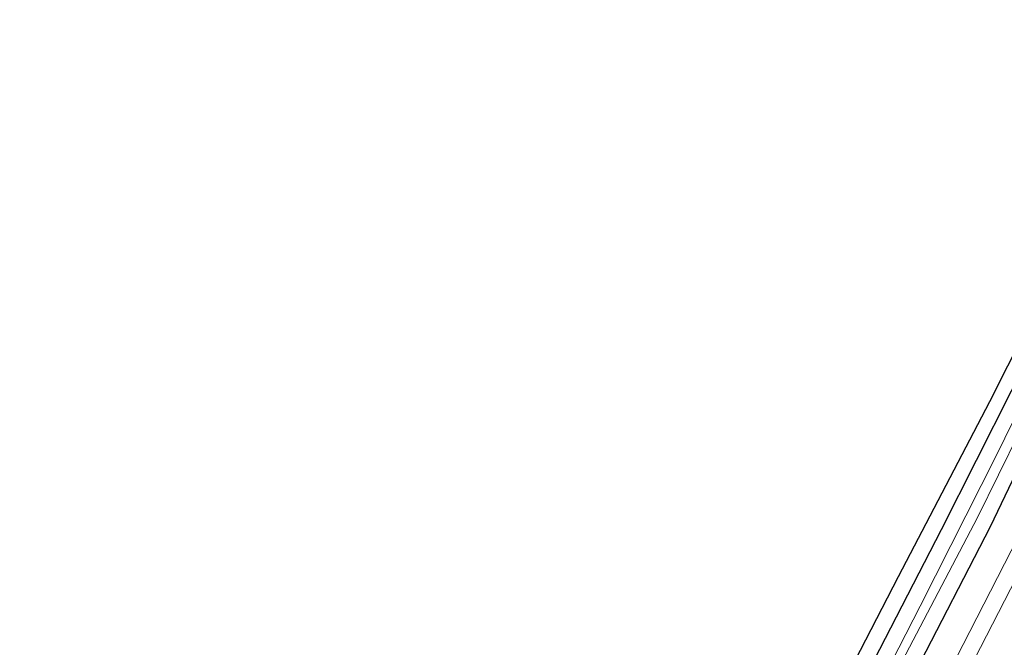
# Model space of a CAD drawing. Units: metres. Extents: x 90000 to 100001, y 393749 to 400001.
# Drawn here: x 92590 to 92732, y 399730 to 399820 of the extents above; entities that cross this region are included whole.
import ezdxf

# ---------------------------------------------------------------- set-up
doc = ezdxf.new("R2010")
doc.units = ezdxf.units.M
for name, color, linetype, lineweight in [('B-ME-GW-INSTEEKWATERGANG-L-B1', 10, 'Continuous', 25), ('B-ME-IE-GRASLAND-GV-B6', 93, 'Continuous', 18), ('B-ME-KG-KADASTRAAL-OPNAMEDTMGRENS-L-B1', 10, 'Continuous', 25), ('B-ME-OG-WATER-GV-B6', 153, 'Continuous', 18), ('B-ME-VH-VERH_SOORT-BITUMEN-GV-B6', 8, 'IE-TERREINAFSCHEIDING-NATUURLIJK-HOUTWAL', 18), ('B-ME-VW-MARKERING-STREEP-015-L-B1', 7, 'Continuous', 18)]:
    doc.layers.add(name, color=color, linetype=linetype, lineweight=lineweight)
doc.linetypes.add('IE-TERREINAFSCHEIDING-NATUURLIJK-HOUTWAL', pattern='A,7,-1.5,[67,NLCS.SHX,S=0.75,R=45,X=0,Y=0],-1.5,7,-1.5,[70,NLCS.SHX,S=0.75,R=0,X=0,Y=0],-1.5', length=20)

msp = doc.modelspace()

# ---------------------------------------------------------------- linework, layer by layer
at = {"layer": 'B-ME-GW-INSTEEKWATERGANG-L-B1'}
for points in [[(92712.178, 399726.119, 3.379), (92722.629, 399746.431, 3.421), (92732.709, 399766.354, 3.288), (92743.782, 399788.484, 3.008), (92757.786, 399816.547, 3.008)], [(92718.914, 399726.03, 3.407), (92729.683, 399746.892, 3.295), (92740.678, 399769.87, 3.26), (92753.073, 399795.174, 3.239), (92761.559, 399813.542, 3.183)]]:
    msp.add_polyline3d(points, dxfattribs=at)
at = {"layer": 'B-ME-IE-GRASLAND-GV-B6'}
for points in [[(92706.347, 399720.047, 3.52), (92716.451, 399739.723, 3.485), (92729.556, 399764.842, 3.38), (92742.515, 399790.425, 3.289), (92756.821, 399819.6, 3.142)], [(92756.821, 399819.6, 3.142), (92757.786, 399816.547, 3.008), (92743.782, 399788.484, 3.008), (92732.709, 399766.354, 3.288), (92722.629, 399746.431, 3.421), (92712.178, 399726.119, 3.379)], [(92757.786, 399816.547, 3.008), (92759.089, 399815.486, 1.79), (92750.848, 399798.391, 1.79), (92741.202, 399778.902, 1.79), (92730.529, 399757.115, 1.79), (92719.566, 399735.442, 1.79), (92709.381, 399715.566, 1.79)], [(92712.178, 399726.119, 3.379), (92722.629, 399746.431, 3.421), (92732.709, 399766.354, 3.288), (92743.782, 399788.484, 3.008), (92757.786, 399816.547, 3.008)], [(92711.891, 399717.823, 1.79), (92727.811, 399748.161, 1.79), (92739.84, 399772.655, 1.79), (92752.23, 399797.933, 1.79), (92759.869, 399814.544, 1.79)], [(92759.869, 399814.544, 1.79), (92761.559, 399813.542, 3.183), (92753.073, 399795.174, 3.239), (92740.678, 399769.87, 3.26), (92729.683, 399746.892, 3.295), (92718.914, 399726.03, 3.407)], [(92606.352, 399514.12, 4.184), (92618.359, 399537.887, 4.107), (92615.756, 399541.505, 3.715), (92618.428, 399545.453, 3.708), (92620.34, 399548.452, 3.708), (92621.406, 399549.501, 3.708), (92623.012, 399550.877, 3.708), (92625.218, 399553.206, 3.638), (92626.735, 399555.216, 3.743), (92628.695, 399558.609, 3.736), (92633.257, 399566.974, 3.61), (92641.971, 399583.187, 3.659), (92652.336, 399601.829, 3.645), (92667.792, 399629.578, 3.785), (92680.859, 399654.326, 3.764), (92690.967, 399673.247, 3.764), (92704.156, 399697.841, 3.701), (92718.914, 399726.03, 3.407), (92729.683, 399746.892, 3.295), (92740.678, 399769.87, 3.26), (92753.073, 399795.174, 3.239), (92761.559, 399813.542, 3.183), (92765.842, 399812.491, 3.555)], [(92765.842, 399812.491, 3.555), (92751.273, 399781.086, 3.597), (92736.59, 399751.137, 3.688), (92721.773, 399722.209, 3.821), (92709.636, 399699.676, 3.842), (92695.692, 399673.821, 3.996), (92683.029, 399650.222, 4.059), (92669.592, 399625.323, 4.206), (92656.772, 399601.588, 4.269), (92648.817, 399587.014, 4.213), (92636.605, 399564.666, 4.234), (92623.713, 399541.111, 4.248), (92616.093, 399526.817, 4.171), (92608.779, 399512.602, 4.262)]]:
    msp.add_polyline3d(points, dxfattribs=at)
at = {"layer": 'B-ME-KG-KADASTRAAL-OPNAMEDTMGRENS-L-B1'}
msp.add_polyline3d([(92706.347, 399720.047, 3.52), (92716.451, 399739.723, 3.485), (92729.556, 399764.842, 3.38), (92742.515, 399790.425, 3.289), (92756.821, 399819.6, 3.142)], dxfattribs=at)
at = {"layer": 'B-ME-OG-WATER-GV-B6'}
for points in [[(92709.381, 399715.566, 1.79), (92719.566, 399735.442, 1.79), (92730.529, 399757.115, 1.79), (92741.202, 399778.902, 1.79), (92750.848, 399798.391, 1.79), (92759.089, 399815.486, 1.79)], [(92759.089, 399815.486, 1.79), (92759.869, 399814.544, 1.79), (92752.23, 399797.933, 1.79), (92739.84, 399772.655, 1.79), (92727.811, 399748.161, 1.79), (92711.891, 399717.823, 1.79)]]:
    msp.add_polyline3d(points, dxfattribs=at)
at = {"layer": 'B-ME-VH-VERH_SOORT-BITUMEN-GV-B6'}
msp.add_polyline3d([(92608.779, 399512.602, 4.262), (92616.093, 399526.817, 4.171), (92623.713, 399541.111, 4.248), (92636.605, 399564.666, 4.234), (92648.817, 399587.014, 4.213), (92656.772, 399601.588, 4.269), (92669.592, 399625.323, 4.206), (92683.029, 399650.222, 4.059), (92695.692, 399673.821, 3.996), (92709.636, 399699.676, 3.842), (92721.773, 399722.209, 3.821), (92736.59, 399751.137, 3.688), (92751.273, 399781.086, 3.597), (92765.842, 399812.491, 3.555)], dxfattribs=at)
at = {"layer": 'B-ME-VW-MARKERING-STREEP-015-L-B1'}
msp.add_polyline3d([(92590.3707, 399476.8919, 4.3696), (92596.4999, 399487.5637, 4.3603), (92602.6696, 399498.2677, 4.3961), (92608.2549, 399508.1123, 4.3776), (92613.4379, 399517.2991, 4.4022), (92618.1445, 399525.7877, 4.3888), (92624.787, 399537.68, 4.315), (92632.221, 399551.082, 4.294), (92643.675, 399571.899, 4.245), (92652.581, 399588.026, 4.371), (92661.88, 399605.46, 4.287), (92672.356, 399625.006, 4.182), (92684.172, 399646.851, 4.196), (92698.027, 399672.433, 4.154), (92705.821, 399686.952, 4.091), (92715.243, 399704.768, 3.881), (92724.815, 399722.812, 3.909), (92735.148, 399742.891, 3.797), (92744.748, 399761.712, 3.769), (92756.045, 399785.02, 3.748), (92768.033, 399810.691, 3.657)], dxfattribs=at)

doc.saveas('drawing.dxf')
